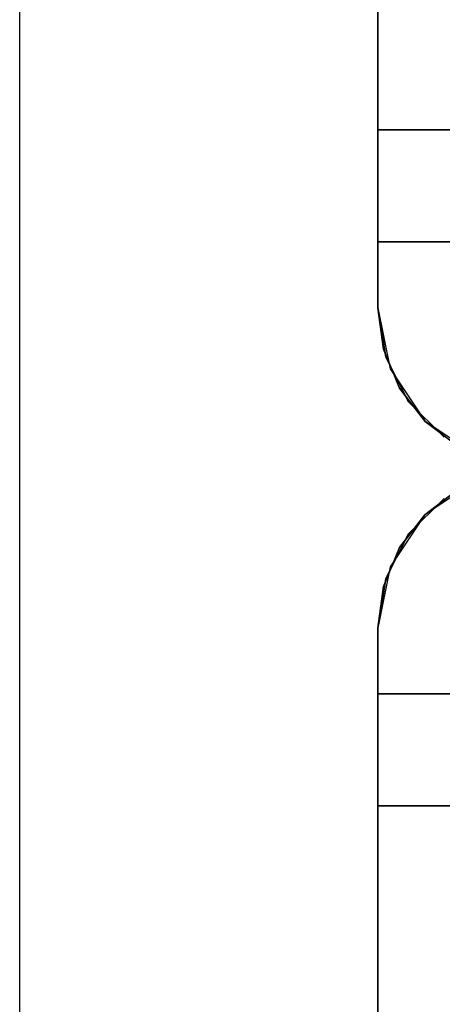
# Model space of a CAD drawing. Extents: x -28841 to 88941, y -33832 to 56060.
# Drawn here: x 15277 to 15301, y 7384 to 7440 of the extents above; entities that cross this region are included whole.
import ezdxf

# ---------------------------------------------------------------- set-up
doc = ezdxf.new("R2010")
doc.units = 0
doc.header["$LTSCALE"] = 2
doc.layers.add('AWA', color=8, linetype='CONTINUOUS')

msp = doc.modelspace()

# ---------------------------------------------------------------- linework, layer by layer
at = {"layer": 'AWA', "ltscale": 5}
msp.add_line((15276.914, 6858.919), (15276.914, 11798.922), dxfattribs=at)
for points, invisible_edges in [([(15297.04, 7423.543, 24.003), (15297.04, 8755.563, 24.003), (15297.04, 8755.563, 54.864), (15297.04, 7423.543, 54.864)], 4), ([(15297.04, 7423.543, 54.864), (15297.04, 8755.563, 54.864), (15297.04, 8755.563, 85.725), (15297.04, 7423.543, 85.725)], 4), ([(15297.04, 7423.543, 85.725), (15297.04, 8755.563, 85.725), (15297.04, 8755.563, 116.586), (15297.04, 7423.543, 116.586)], 4), ([(15297.04, 7423.543, 116.586), (15297.04, 8755.563, 116.586), (15297.04, 8755.563, 147.447), (15297.04, 7423.543, 147.447)], 4), ([(15297.04, 7423.543, 757.047), (15297.04, 8755.563, 757.047), (15297.04, 8755.563, 787.908), (15297.04, 7423.543, 787.908)], 4), ([(15297.04, 7423.543, 787.908), (15297.04, 8755.563, 787.908), (15297.04, 8755.563, 818.769), (15297.04, 7423.543, 818.769)], 4), ([(15297.04, 7423.543, 818.769), (15297.04, 8755.563, 818.769), (15297.04, 8755.563, 849.63), (15297.04, 7423.543, 849.63)], 4), ([(15297.04, 7423.543, 849.63), (15297.04, 8755.563, 849.63), (15297.04, 8755.563, 880.491), (15297.04, 7423.543, 880.491)], 4), ([(15297.04, 8745.563, 2048.76), (15302.763, 8745.563, 2052.48), (15302.763, 7433.543, 2052.48), (15297.04, 7433.543, 2048.76)], 4), ([(15297.04, 8745.563, 2044.7), (15297.04, 8745.563, 2048.76), (15297.04, 7433.543, 2048.76), (15297.04, 7433.543, 2044.7)], 4), ([(15347.84, 8745.563, 2044.7), (15297.04, 8745.563, 2044.7), (15297.04, 7433.543, 2044.7), (15347.84, 7433.543, 2044.7)], 5), ([(15347.84, 7433.543, 2044.7), (15297.04, 7433.543, 2044.7), (15347.84, 7433.543, 2048.76)], 2), ([(15347.84, 7433.543, 2048.76), (15297.04, 7433.543, 2044.7), (15342.117, 7433.543, 2052.48)], 3), ([(15342.117, 7433.543, 2052.48), (15297.04, 7433.543, 2044.7), (15335.862, 7433.543, 2055.211)], 3), ([(15335.862, 7433.543, 2055.211), (15297.04, 7433.543, 2044.7), (15329.243, 7433.543, 2056.88)], 3), ([(15329.243, 7433.543, 2056.88), (15297.04, 7433.543, 2044.7), (15322.44, 7433.543, 2057.441)], 3), ([(15322.44, 7433.543, 2057.441), (15297.04, 7433.543, 2044.7), (15315.638, 7433.543, 2056.88)], 3), ([(15315.638, 7433.543, 2056.88), (15297.04, 7433.543, 2044.7), (15309.019, 7433.543, 2055.211)], 3), ([(15309.019, 7433.543, 2055.211), (15297.04, 7433.543, 2044.7), (15302.763, 7433.543, 2052.48)], 3), ([(15302.763, 7433.543, 2052.48), (15297.04, 7433.543, 2044.7), (15297.04, 7433.543, 2048.76)], 1), ([(15301.578, 7415.727, 2051.792), (15301.578, 7433.543, 2051.792), (15297.04, 7423.543, 2048.76)], 14), ([(15301.578, 7433.543, 2051.792), (15297.04, 7433.543, 2048.76), (15297.04, 7423.543, 2048.76)], 12), ([(15297.04, 7423.543, 2044.7), (15297.04, 7433.543, 2048.76), (15297.04, 7433.543, 2044.7)], 1), ([(15297.04, 7423.543, 2044.7), (15297.04, 7423.543, 2048.76), (15297.04, 7433.543, 2048.76)], 12), ([(15297.04, 7427.243, 880.491), (15347.84, 7427.243, 880.491), (15347.84, 7427.243, 2044.7), (15297.04, 7427.243, 2044.7)], 4), ([(15297.04, 7423.543, 880.491), (15297.04, 7427.243, 880.491), (15297.04, 7427.243, 2044.7), (15297.04, 7423.543, 2044.7)], 4), ([(15297.04, 7427.243, 147.447), (15347.84, 7427.243, 147.447), (15347.84, 7427.243, 757.047), (15297.04, 7427.243, 757.047)], 4), ([(15297.04, 7423.543, 147.447), (15297.04, 7427.243, 147.447), (15297.04, 7427.243, 757.047), (15297.04, 7423.543, 757.047)], 4), ([(15297.481, 7420.762, 147.447), (15297.04, 7427.243, 147.447), (15297.04, 7423.543, 147.447)], 1), ([(15298.759, 7418.253, 147.447), (15297.04, 7427.243, 147.447), (15297.481, 7420.762, 147.447)], 3), ([(15298.759, 7418.253, 147.447), (15347.84, 7427.243, 147.447), (15297.04, 7427.243, 147.447)], 13), ([(15297.04, 7423.543, 757.047), (15297.04, 7427.243, 757.047), (15297.481, 7420.762, 757.047)], 2), ([(15297.481, 7420.762, 757.047), (15297.04, 7427.243, 757.047), (15298.759, 7418.253, 757.047)], 3), ([(15297.04, 7427.243, 757.047), (15347.84, 7427.243, 757.047), (15298.759, 7418.253, 757.047)], 14), ([(15297.481, 7420.762, 880.491), (15297.04, 7427.243, 880.491), (15297.04, 7423.543, 880.491)], 1), ([(15298.759, 7418.253, 880.491), (15297.04, 7427.243, 880.491), (15297.481, 7420.762, 880.491)], 3), ([(15298.759, 7418.253, 880.491), (15347.84, 7427.243, 880.491), (15297.04, 7427.243, 880.491)], 13), ([(15297.04, 7423.543, 2044.7), (15297.04, 7427.243, 2044.7), (15297.481, 7420.762, 2044.7)], 2), ([(15297.481, 7420.762, 2044.7), (15297.04, 7427.243, 2044.7), (15298.759, 7418.253, 2044.7)], 3), ([(15297.04, 7427.243, 2044.7), (15347.84, 7427.243, 2044.7), (15298.759, 7418.253, 2044.7)], 14), ([(15300.75, 7416.262, 147.447), (15347.84, 7427.243, 147.447), (15298.759, 7418.253, 147.447)], 3), ([(15298.759, 7418.253, 757.047), (15347.84, 7427.243, 757.047), (15300.75, 7416.262, 757.047)], 3), ([(15300.75, 7416.262, 880.491), (15347.84, 7427.243, 880.491), (15298.759, 7418.253, 880.491)], 3), ([(15298.759, 7418.253, 2044.7), (15347.84, 7427.243, 2044.7), (15300.75, 7416.262, 2044.7)], 3), ([(15297.481, 7420.762, 880.491), (15297.04, 7423.543, 880.491), (15297.04, 7423.543, 2044.7), (15297.481, 7420.762, 2044.7)], 4), ([(15297.481, 7420.762, 147.447), (15297.04, 7423.543, 147.447), (15297.04, 7423.543, 757.047), (15297.481, 7420.762, 757.047)], 4), ([(15297.481, 7420.762, 24.003), (15297.04, 7423.543, 24.003), (15297.04, 7423.543, 54.864), (15297.481, 7420.762, 54.864)], 4), ([(15297.481, 7420.762, 116.586), (15297.04, 7423.543, 116.586), (15297.04, 7423.543, 147.447), (15297.481, 7420.762, 147.447)], 4), ([(15297.481, 7420.762, 54.864), (15297.04, 7423.543, 54.864), (15297.04, 7423.543, 85.725), (15297.481, 7420.762, 85.725)], 4), ([(15297.481, 7420.762, 85.725), (15297.04, 7423.543, 85.725), (15297.04, 7423.543, 116.586), (15297.481, 7420.762, 116.586)], 4), ([(15297.481, 7420.762, 849.63), (15297.04, 7423.543, 849.63), (15297.04, 7423.543, 880.491), (15297.481, 7420.762, 880.491)], 4), ([(15297.481, 7420.762, 757.047), (15297.04, 7423.543, 757.047), (15297.04, 7423.543, 787.908), (15297.481, 7420.762, 787.908)], 5), ([(15297.481, 7420.762, 787.908), (15297.04, 7423.543, 787.908), (15297.04, 7423.543, 818.769), (15297.481, 7420.762, 818.769)], 4), ([(15297.481, 7420.762, 818.769), (15297.04, 7423.543, 818.769), (15297.04, 7423.543, 849.63), (15297.481, 7420.762, 849.63)], 4), ([(15298.257, 7419.024, 2049.573), (15297.04, 7423.543, 2048.76), (15297.35, 7421.203, 2048.967)], 1), ([(15298.257, 7419.024, 2049.573), (15299.7, 7417.156, 2050.537), (15297.04, 7423.543, 2048.76)], 14), ([(15299.7, 7417.156, 2050.537), (15301.578, 7415.727, 2051.792), (15297.04, 7423.543, 2048.76)], 14), ([(15297.35, 7421.203, 2048.967), (15297.04, 7423.543, 2044.7), (15297.725, 7420.099, 2044.7)], 13), ([(15297.35, 7421.203, 2048.967), (15297.04, 7423.543, 2048.76), (15297.04, 7423.543, 2044.7)], 12), ([(15297.797, 7420.129, 2049.266), (15297.35, 7421.203, 2048.967), (15297.725, 7420.099, 2044.7)], 2), ([(15298.759, 7418.253, 880.491), (15297.481, 7420.762, 880.491), (15297.481, 7420.762, 2044.7), (15298.759, 7418.253, 2044.7)], 4), ([(15298.759, 7418.253, 147.447), (15297.481, 7420.762, 147.447), (15297.481, 7420.762, 757.047), (15298.759, 7418.253, 757.047)], 4), ([(15298.759, 7418.253, 24.003), (15297.481, 7420.762, 24.003), (15297.481, 7420.762, 54.864), (15298.759, 7418.253, 54.864)], 4), ([(15298.759, 7418.253, 116.586), (15297.481, 7420.762, 116.586), (15297.481, 7420.762, 147.447), (15298.759, 7418.253, 147.447)], 4), ([(15298.759, 7418.253, 54.864), (15297.481, 7420.762, 54.864), (15297.481, 7420.762, 85.725), (15298.759, 7418.253, 85.725)], 4), ([(15298.759, 7418.253, 85.725), (15297.481, 7420.762, 85.725), (15297.481, 7420.762, 116.586), (15298.759, 7418.253, 116.586)], 4), ([(15298.759, 7418.253, 849.63), (15297.481, 7420.762, 849.63), (15297.481, 7420.762, 880.491), (15298.759, 7418.253, 880.491)], 4), ([(15298.759, 7418.253, 757.047), (15297.481, 7420.762, 757.047), (15297.481, 7420.762, 787.908), (15298.759, 7418.253, 787.908)], 4), ([(15298.759, 7418.253, 787.908), (15297.481, 7420.762, 787.908), (15297.481, 7420.762, 818.769), (15298.759, 7418.253, 818.769)], 4), ([(15298.759, 7418.253, 818.769), (15297.481, 7420.762, 818.769), (15297.481, 7420.762, 849.63), (15298.759, 7418.253, 849.63)], 4), ([(15297.797, 7420.129, 2049.266), (15297.725, 7420.099, 2044.7), (15298.257, 7419.024, 2049.573)], 2), ([(15297.725, 7420.099, 2044.7), (15299.676, 7417.179, 2044.7), (15298.257, 7419.024, 2049.573)], 14), ([(15299.676, 7417.179, 2044.7), (15299.7, 7417.156, 2050.537), (15298.257, 7419.024, 2049.573)], 12), ([(15300.75, 7416.262, 880.491), (15298.759, 7418.253, 880.491), (15298.759, 7418.253, 2044.7), (15300.75, 7416.262, 2044.7)], 4), ([(15300.75, 7416.262, 147.447), (15298.759, 7418.253, 147.447), (15298.759, 7418.253, 757.047), (15300.75, 7416.262, 757.047)], 4), ([(15300.75, 7416.262, 24.003), (15298.759, 7418.253, 24.003), (15298.759, 7418.253, 54.864), (15300.75, 7416.262, 54.864)], 4), ([(15300.75, 7416.262, 116.586), (15298.759, 7418.253, 116.586), (15298.759, 7418.253, 147.447), (15300.75, 7416.262, 147.447)], 4), ([(15300.75, 7416.262, 54.864), (15298.759, 7418.253, 54.864), (15298.759, 7418.253, 85.725), (15300.75, 7416.262, 85.725)], 4), ([(15300.75, 7416.262, 85.725), (15298.759, 7418.253, 85.725), (15298.759, 7418.253, 116.586), (15300.75, 7416.262, 116.586)], 4), ([(15300.75, 7416.262, 849.63), (15298.759, 7418.253, 849.63), (15298.759, 7418.253, 880.491), (15300.75, 7416.262, 880.491)], 4), ([(15300.75, 7416.262, 757.047), (15298.759, 7418.253, 757.047), (15298.759, 7418.253, 787.908), (15300.75, 7416.262, 787.908)], 4), ([(15300.75, 7416.262, 787.908), (15298.759, 7418.253, 787.908), (15298.759, 7418.253, 818.769), (15300.75, 7416.262, 818.769)], 4), ([(15300.75, 7416.262, 818.769), (15298.759, 7418.253, 818.769), (15298.759, 7418.253, 849.63), (15300.75, 7416.262, 849.63)], 4), ([(15299.676, 7417.179, 2044.7), (15302.596, 7415.228, 2044.7), (15299.7, 7417.156, 2050.537)], 2), ([(15302.596, 7415.228, 2044.7), (15301.578, 7415.727, 2051.792), (15299.7, 7417.156, 2050.537)], 13), ([(15299.68, 7411.904, 2050.523), (15302.596, 7413.858, 2044.7), (15299.676, 7411.907, 2044.7)], 1), ([(15299.68, 7411.904, 2050.523), (15301.578, 7413.359, 2051.792), (15302.596, 7413.858, 2044.7)], 14), ([(15297.04, 7405.543, 2048.76), (15301.578, 7413.359, 2051.792), (15299.68, 7411.904, 2050.523)], 13), ([(15297.04, 7405.543, 2048.76), (15301.578, 7395.543, 2051.792), (15301.578, 7413.359, 2051.792)], 13), ([(15300.75, 7412.824, 2044.7), (15298.759, 7410.833, 2044.7), (15298.759, 7410.833, 880.491), (15300.75, 7412.824, 880.491)], 4), ([(15300.75, 7412.824, 757.047), (15298.759, 7410.833, 757.047), (15298.759, 7410.833, 147.447), (15300.75, 7412.824, 147.447)], 4), ([(15298.759, 7410.833, 24.003), (15300.75, 7412.824, 24.003), (15300.75, 7412.824, 54.864), (15298.759, 7410.833, 54.864)], 4), ([(15298.759, 7410.833, 116.586), (15300.75, 7412.824, 116.586), (15300.75, 7412.824, 147.447), (15298.759, 7410.833, 147.447)], 4), ([(15298.759, 7410.833, 54.864), (15300.75, 7412.824, 54.864), (15300.75, 7412.824, 85.725), (15298.759, 7410.833, 85.725)], 4), ([(15298.759, 7410.833, 85.725), (15300.75, 7412.824, 85.725), (15300.75, 7412.824, 116.586), (15298.759, 7410.833, 116.586)], 4), ([(15298.759, 7410.833, 147.447), (15347.84, 7401.843, 147.447), (15300.75, 7412.824, 147.447)], 3), ([(15298.759, 7410.833, 849.63), (15300.75, 7412.824, 849.63), (15300.75, 7412.824, 880.491), (15298.759, 7410.833, 880.491)], 4), ([(15298.759, 7410.833, 757.047), (15300.75, 7412.824, 757.047), (15300.75, 7412.824, 787.908), (15298.759, 7410.833, 787.908)], 4), ([(15300.75, 7412.824, 757.047), (15347.84, 7401.843, 757.047), (15298.759, 7410.833, 757.047)], 3), ([(15298.759, 7410.833, 787.908), (15300.75, 7412.824, 787.908), (15300.75, 7412.824, 818.769), (15298.759, 7410.833, 818.769)], 4), ([(15298.759, 7410.833, 818.769), (15300.75, 7412.824, 818.769), (15300.75, 7412.824, 849.63), (15298.759, 7410.833, 849.63)], 4), ([(15298.759, 7410.833, 880.491), (15347.84, 7401.843, 880.491), (15300.75, 7412.824, 880.491)], 3), ([(15300.75, 7412.824, 2044.7), (15347.84, 7401.843, 2044.7), (15298.759, 7410.833, 2044.7)], 3), ([(15297.04, 7405.543, 2048.76), (15299.68, 7411.904, 2050.523), (15298.257, 7410.062, 2049.573)], 13), ([(15298.257, 7410.062, 2049.573), (15299.676, 7411.907, 2044.7), (15297.725, 7408.987, 2044.7)], 13), ([(15298.257, 7410.062, 2049.573), (15299.68, 7411.904, 2050.523), (15299.676, 7411.907, 2044.7)], 12), ([(15297.481, 7408.324, 147.447), (15297.04, 7401.843, 147.447), (15298.759, 7410.833, 147.447)], 3), ([(15297.04, 7401.843, 147.447), (15347.84, 7401.843, 147.447), (15298.759, 7410.833, 147.447)], 14), ([(15298.759, 7410.833, 757.047), (15297.04, 7401.843, 757.047), (15297.481, 7408.324, 757.047)], 3), ([(15298.759, 7410.833, 757.047), (15347.84, 7401.843, 757.047), (15297.04, 7401.843, 757.047)], 13), ([(15297.481, 7408.324, 880.491), (15297.04, 7401.843, 880.491), (15298.759, 7410.833, 880.491)], 3), ([(15297.04, 7401.843, 880.491), (15347.84, 7401.843, 880.491), (15298.759, 7410.833, 880.491)], 14), ([(15298.759, 7410.833, 2044.7), (15297.04, 7401.843, 2044.7), (15297.481, 7408.324, 2044.7)], 3), ([(15298.759, 7410.833, 2044.7), (15347.84, 7401.843, 2044.7), (15297.04, 7401.843, 2044.7)], 13), ([(15298.759, 7410.833, 2044.7), (15297.481, 7408.324, 2044.7), (15297.481, 7408.324, 880.491), (15298.759, 7410.833, 880.491)], 4), ([(15298.759, 7410.833, 757.047), (15297.481, 7408.324, 757.047), (15297.481, 7408.324, 147.447), (15298.759, 7410.833, 147.447)], 4), ([(15297.481, 7408.324, 24.003), (15298.759, 7410.833, 24.003), (15298.759, 7410.833, 54.864), (15297.481, 7408.324, 54.864)], 4), ([(15297.481, 7408.324, 116.586), (15298.759, 7410.833, 116.586), (15298.759, 7410.833, 147.447), (15297.481, 7408.324, 147.447)], 4), ([(15297.481, 7408.324, 54.864), (15298.759, 7410.833, 54.864), (15298.759, 7410.833, 85.725), (15297.481, 7408.324, 85.725)], 4), ([(15297.481, 7408.324, 85.725), (15298.759, 7410.833, 85.725), (15298.759, 7410.833, 116.586), (15297.481, 7408.324, 116.586)], 4), ([(15297.481, 7408.324, 849.63), (15298.759, 7410.833, 849.63), (15298.759, 7410.833, 880.491), (15297.481, 7408.324, 880.491)], 4), ([(15297.481, 7408.324, 757.047), (15298.759, 7410.833, 757.047), (15298.759, 7410.833, 787.908), (15297.481, 7408.324, 787.908)], 4), ([(15297.481, 7408.324, 787.908), (15298.759, 7410.833, 787.908), (15298.759, 7410.833, 818.769), (15297.481, 7408.324, 818.769)], 4), ([(15297.481, 7408.324, 818.769), (15298.759, 7410.833, 818.769), (15298.759, 7410.833, 849.63), (15297.481, 7408.324, 849.63)], 4), ([(15297.04, 7405.543, 2048.76), (15298.257, 7410.062, 2049.573), (15297.35, 7407.883, 2048.967)], 1), ([(15297.797, 7408.957, 2049.266), (15298.257, 7410.062, 2049.573), (15297.725, 7408.987, 2044.7)], 2), ([(15297.725, 7408.987, 2044.7), (15297.04, 7405.543, 2044.7), (15297.35, 7407.883, 2048.967)], 14), ([(15297.797, 7408.957, 2049.266), (15297.725, 7408.987, 2044.7), (15297.35, 7407.883, 2048.967)], 2), ([(15297.481, 7408.324, 2044.7), (15297.04, 7405.543, 2044.7), (15297.04, 7405.543, 880.491), (15297.481, 7408.324, 880.491)], 4), ([(15297.481, 7408.324, 757.047), (15297.04, 7405.543, 757.047), (15297.04, 7405.543, 147.447), (15297.481, 7408.324, 147.447)], 4), ([(15297.04, 7405.543, 24.003), (15297.481, 7408.324, 24.003), (15297.481, 7408.324, 54.864), (15297.04, 7405.543, 54.864)], 4), ([(15297.04, 7405.543, 116.586), (15297.481, 7408.324, 116.586), (15297.481, 7408.324, 147.447), (15297.04, 7405.543, 147.447)], 4), ([(15297.04, 7405.543, 54.864), (15297.481, 7408.324, 54.864), (15297.481, 7408.324, 85.725), (15297.04, 7405.543, 85.725)], 4), ([(15297.04, 7405.543, 85.725), (15297.481, 7408.324, 85.725), (15297.481, 7408.324, 116.586), (15297.04, 7405.543, 116.586)], 4), ([(15297.04, 7405.543, 147.447), (15297.04, 7401.843, 147.447), (15297.481, 7408.324, 147.447)], 2), ([(15297.04, 7405.543, 849.63), (15297.481, 7408.324, 849.63), (15297.481, 7408.324, 880.491), (15297.04, 7405.543, 880.491)], 4), ([(15297.04, 7405.543, 757.047), (15297.481, 7408.324, 757.047), (15297.481, 7408.324, 787.908), (15297.04, 7405.543, 787.908)], 5), ([(15297.481, 7408.324, 757.047), (15297.04, 7401.843, 757.047), (15297.04, 7405.543, 757.047)], 1), ([(15297.04, 7405.543, 787.908), (15297.481, 7408.324, 787.908), (15297.481, 7408.324, 818.769), (15297.04, 7405.543, 818.769)], 4), ([(15297.04, 7405.543, 818.769), (15297.481, 7408.324, 818.769), (15297.481, 7408.324, 849.63), (15297.04, 7405.543, 849.63)], 4), ([(15297.04, 7405.543, 880.491), (15297.04, 7401.843, 880.491), (15297.481, 7408.324, 880.491)], 2), ([(15297.481, 7408.324, 2044.7), (15297.04, 7401.843, 2044.7), (15297.04, 7405.543, 2044.7)], 1), ([(15297.04, 7405.543, 2044.7), (15297.04, 7405.543, 2048.76), (15297.35, 7407.883, 2048.967)], 12), ([(15297.04, 7405.543, 2044.7), (15297.04, 7401.843, 2044.7), (15297.04, 7401.843, 880.491), (15297.04, 7405.543, 880.491)], 4), ([(15297.04, 7405.543, 757.047), (15297.04, 7401.843, 757.047), (15297.04, 7401.843, 147.447), (15297.04, 7405.543, 147.447)], 4), ([(15297.04, 6673.532, 24.003), (15297.04, 7405.543, 24.003), (15297.04, 7405.543, 54.864), (15297.04, 6673.532, 54.864)], 4), ([(15297.04, 6673.532, 116.586), (15297.04, 7405.543, 116.586), (15297.04, 7405.543, 147.447), (15297.04, 6673.532, 147.447)], 4), ([(15297.04, 6673.532, 85.725), (15297.04, 7405.543, 85.725), (15297.04, 7405.543, 116.586), (15297.04, 6673.532, 116.586)], 4), ([(15297.04, 6673.532, 54.864), (15297.04, 7405.543, 54.864), (15297.04, 7405.543, 85.725), (15297.04, 6673.532, 85.725)], 4), ([(15297.04, 6673.532, 849.63), (15297.04, 7405.543, 849.63), (15297.04, 7405.543, 880.491), (15297.04, 6673.532, 880.491)], 4), ([(15297.04, 6673.532, 757.047), (15297.04, 7405.543, 757.047), (15297.04, 7405.543, 787.908), (15297.04, 6673.532, 787.908)], 4), ([(15297.04, 6673.532, 818.769), (15297.04, 7405.543, 818.769), (15297.04, 7405.543, 849.63), (15297.04, 6673.532, 849.63)], 4), ([(15297.04, 6673.532, 787.908), (15297.04, 7405.543, 787.908), (15297.04, 7405.543, 818.769), (15297.04, 6673.532, 818.769)], 4), ([(15297.04, 7405.543, 2048.76), (15297.04, 7395.543, 2044.7), (15297.04, 7395.543, 2048.76)], 1), ([(15297.04, 7405.543, 2048.76), (15297.04, 7405.543, 2044.7), (15297.04, 7395.543, 2044.7)], 12), ([(15297.04, 7405.543, 2048.76), (15297.04, 7395.543, 2048.76), (15301.578, 7395.543, 2051.792)], 12), ([(15297.04, 7401.843, 2044.7), (15347.84, 7401.843, 2044.7), (15347.84, 7401.843, 880.491), (15297.04, 7401.843, 880.491)], 4), ([(15297.04, 7401.843, 757.047), (15347.84, 7401.843, 757.047), (15347.84, 7401.843, 147.447), (15297.04, 7401.843, 147.447)], 4), ([(15297.04, 7395.543, 2048.76), (15302.763, 7395.543, 2052.48), (15302.763, 6683.532, 2052.48), (15297.04, 6683.532, 2048.76)], 4), ([(15297.04, 7395.543, 2044.7), (15297.04, 7395.543, 2048.76), (15297.04, 6683.532, 2048.76), (15297.04, 6683.532, 2044.7)], 4), ([(15347.84, 7395.543, 2044.7), (15297.04, 7395.543, 2044.7), (15297.04, 6683.532, 2044.7), (15347.84, 6683.532, 2044.7)], 5), ([(15347.84, 7395.543, 2048.76), (15297.04, 7395.543, 2044.7), (15347.84, 7395.543, 2044.7)], 1), ([(15342.117, 7395.543, 2052.48), (15297.04, 7395.543, 2044.7), (15347.84, 7395.543, 2048.76)], 3), ([(15335.862, 7395.543, 2055.211), (15297.04, 7395.543, 2044.7), (15342.117, 7395.543, 2052.48)], 3), ([(15329.243, 7395.543, 2056.88), (15297.04, 7395.543, 2044.7), (15335.862, 7395.543, 2055.211)], 3), ([(15322.44, 7395.543, 2057.441), (15297.04, 7395.543, 2044.7), (15329.243, 7395.543, 2056.88)], 3), ([(15315.638, 7395.543, 2056.88), (15297.04, 7395.543, 2044.7), (15322.44, 7395.543, 2057.441)], 3), ([(15309.019, 7395.543, 2055.211), (15297.04, 7395.543, 2044.7), (15315.638, 7395.543, 2056.88)], 3), ([(15302.763, 7395.543, 2052.48), (15297.04, 7395.543, 2044.7), (15309.019, 7395.543, 2055.211)], 3), ([(15297.04, 7395.543, 2048.76), (15297.04, 7395.543, 2044.7), (15302.763, 7395.543, 2052.48)], 2)]:
    msp.add_3dface(points, dxfattribs=dict(at, invisible_edges=invisible_edges))
for points in [[(15297.04, 8751.863, 880.491), (15297.04, 8751.863, 2044.7), (15297.04, 7427.243, 2044.7), (15297.04, 7427.243, 880.491)], [(15347.84, 8751.863, 757.047), (15347.84, 7427.243, 757.047), (15297.04, 7427.243, 757.047), (15297.04, 8751.863, 757.047)], [(15297.04, 8751.863, 147.447), (15297.04, 8751.863, 757.047), (15297.04, 7427.243, 757.047), (15297.04, 7427.243, 147.447)], [(15347.84, 8751.863, 147.447), (15297.04, 8751.863, 147.447), (15297.04, 7427.243, 147.447), (15347.84, 7427.243, 147.447)], [(15347.84, 8751.863, 880.491), (15297.04, 8751.863, 880.491), (15297.04, 7427.243, 880.491), (15347.84, 7427.243, 880.491)], [(15347.84, 8751.863, 2044.7), (15347.84, 7427.243, 2044.7), (15297.04, 7427.243, 2044.7), (15297.04, 8751.863, 2044.7)], [(15297.04, 7427.243, 880.491), (15297.04, 7427.243, 2044.7), (15347.84, 7427.243, 2044.7), (15347.84, 7427.243, 880.491)], [(15297.04, 7427.243, 147.447), (15297.04, 7427.243, 757.047), (15347.84, 7427.243, 757.047), (15347.84, 7427.243, 147.447)], [(15297.04, 7401.843, 880.491), (15297.04, 7401.843, 2044.7), (15297.04, 6677.232, 2044.7), (15297.04, 6677.232, 880.491)], [(15347.84, 7401.843, 880.491), (15347.84, 7401.843, 2044.7), (15297.04, 7401.843, 2044.7), (15297.04, 7401.843, 880.491)], [(15297.04, 7401.843, 147.447), (15297.04, 7401.843, 757.047), (15297.04, 6677.232, 757.047), (15297.04, 6677.232, 147.447)], [(15347.84, 7401.843, 147.447), (15347.84, 7401.843, 757.047), (15297.04, 7401.843, 757.047), (15297.04, 7401.843, 147.447)], [(15347.84, 7401.843, 147.447), (15297.04, 7401.843, 147.447), (15297.04, 6677.232, 147.447), (15347.84, 6677.232, 147.447)], [(15347.84, 7401.843, 757.047), (15347.84, 6677.232, 757.047), (15297.04, 6677.232, 757.047), (15297.04, 7401.843, 757.047)], [(15347.84, 7401.843, 880.491), (15297.04, 7401.843, 880.491), (15297.04, 6677.232, 880.491), (15347.84, 6677.232, 880.491)], [(15347.84, 7401.843, 2044.7), (15347.84, 6677.232, 2044.7), (15297.04, 6677.232, 2044.7), (15297.04, 7401.843, 2044.7)]]:
    msp.add_3dface(points, dxfattribs=at)

doc.saveas('drawing.dxf')
